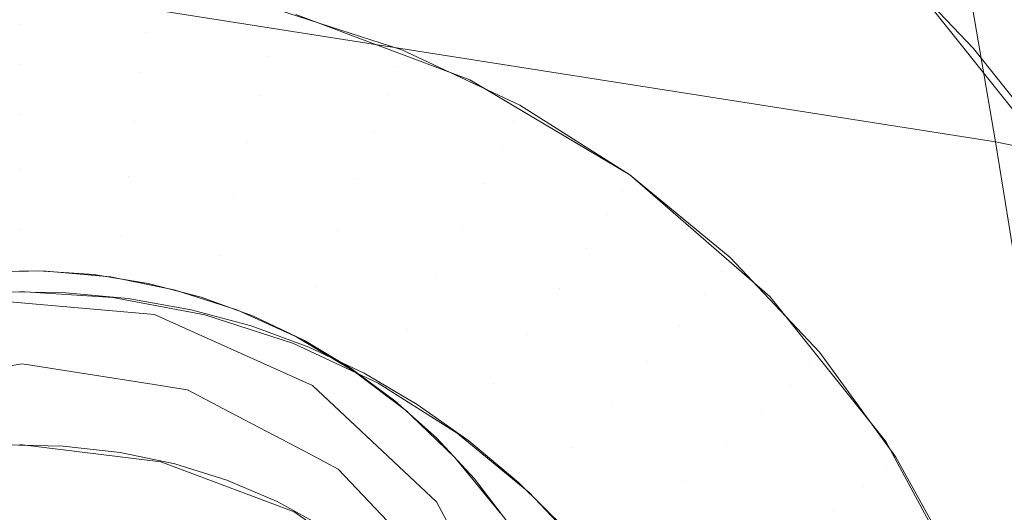
# Model space of a CAD drawing. Units: metres. Extents: x -5.06 to -0.44, y 0.54 to 1.94.
# Drawn here: x -4.03 to -4.02, y 0.85 to 0.85 of the extents above; entities that cross this region are included whole.
import ezdxf

# ---------------------------------------------------------------- set-up
doc = ezdxf.new("R2010")
doc.units = ezdxf.units.M
doc.header["$LTSCALE"] = 1.27
doc.layers.add('Keine', color=7, linetype='Continuous', lineweight=5)

msp = doc.modelspace()

# ---------------------------------------------------------------- linework, layer by layer
at = {"layer": 'Keine', "color": 7, "linetype": 'Continuous', "lineweight": 18}
for points, invisible_edges in [([(-4.0302425, 0.8530702, 1.4432756), (-4.0290951, 0.8529691, 1.4432848), (-4.0259771, 0.8640206, 1.4422988), (-4.0398561, 0.8698848, 1.4417738)], 10), ([(-4.0378331, 0.8681644, 1.4369077), (-4.0269727, 0.8639178, 1.437288), (-4.0299933, 0.8526358, 1.4382946), (-4.0302367, 0.8525949, 1.4382982)], 10), ([(-4.0220646, 0.8535892, 1.4580471), (-4.0242595, 0.8658189, 1.4570089), (-4.0139094, 0.8633463, 1.4587991)], 10), ([(-4.0247905, 0.8636141, 1.4423353), (-4.0259771, 0.8640206, 1.4422988), (-4.0290951, 0.8529691, 1.4432848)], 10), ([(-4.0290991, 0.8524956, 1.4383072), (-4.0299933, 0.8526358, 1.4382946), (-4.0269727, 0.8639178, 1.437288)], 10), ([(-4.0290991, 0.8524956, 1.4383072), (-4.0269727, 0.8639178, 1.437288), (-4.0259765, 0.863576, 1.4373186)], 9), ([(-4.0290016, 0.8524803, 1.4383086), (-4.0290991, 0.8524956, 1.4383072), (-4.0259765, 0.863576, 1.4373186)], 10), ([(-4.020652, 0.8612987, 1.4425424), (-4.0247905, 0.8636141, 1.4423353), (-4.0290951, 0.8529691, 1.4432848), (-4.0289973, 0.8529253, 1.4432887)], 10), ([(-4.0259765, 0.863576, 1.4373186), (-4.0251168, 0.8632811, 1.4373451), (-4.0290016, 0.8524803, 1.4383086)], 10), ([(-4.0290016, 0.8524803, 1.4383086), (-4.0251168, 0.8632811, 1.4373451), (-4.0248842, 0.863203, 1.4373521), (-4.0247957, 0.8631582, 1.4373561)], 9), ([(-4.0290016, 0.8524803, 1.4383086), (-4.0247957, 0.8631582, 1.4373561), (-4.021555, 0.861515, 1.4375031), (-4.0207218, 0.8607755, 1.4375692)], 9), ([(-4.0227592, 0.8537055, 1.4579359), (-4.0240167, 0.8552813, 1.4576505), (-4.0236551, 0.8628021, 1.4572616)], 10), ([(-4.0236551, 0.8628021, 1.4572616), (-4.0224118, 0.8536474, 1.4579914), (-4.0227592, 0.8537055, 1.4579359)], 9), ([(-4.0236551, 0.8628021, 1.4572616), (-4.0220646, 0.8535892, 1.4580471), (-4.0224118, 0.8536474, 1.4579914)], 8), ([(-4.0173761, 0.8577024, 1.4428637), (-4.020652, 0.8612987, 1.4425424), (-4.0289973, 0.8529253, 1.4432887)], 10), ([(-4.0290016, 0.8524803, 1.4383086), (-4.0207218, 0.8607755, 1.4375692), (-4.0186051, 0.8588966, 1.4377371), (-4.0174814, 0.8571888, 1.4378897)], 9), ([(-4.014253, 0.8577132, 1.4681681), (-4.0243017, 0.8594002, 1.4664764), (-4.0233995, 0.8541417, 1.4669304)], 9), ([(-4.0289973, 0.8529253, 1.4432887), (-4.015408, 0.8529271, 1.4432902), (-4.0154369, 0.8532713, 1.4432594), (-4.0173761, 0.8577024, 1.4428637)], 9), ([(-4.0233995, 0.8541417, 1.4669304), (-4.0132935, 0.8520513, 1.4686399), (-4.014253, 0.8577132, 1.4681681)], 10), ([(-4.0269586, 0.8545618, 1.4442441), (-4.0281387, 0.8550032, 1.4442077), (-4.0277778, 0.8573682, 1.456969)], 10), ([(-4.0277778, 0.8573682, 1.456969), (-4.0271428, 0.8571828, 1.4570671), (-4.0269586, 0.8545618, 1.4442441)], 10), ([(-4.0290016, 0.8524803, 1.4383086), (-4.0174814, 0.8571888, 1.4378897), (-4.0164997, 0.8556968, 1.438023), (-4.0155409, 0.8527926, 1.4382823)], 9), ([(-4.0271428, 0.8571828, 1.4570671), (-4.0265088, 0.8569395, 1.4571676), (-4.0269586, 0.8545618, 1.4442441)], 10), ([(-4.0265088, 0.8569395, 1.4571676), (-4.0263637, 0.8568696, 1.4571915), (-4.0269586, 0.8545618, 1.4442441)], 10), ([(-4.0258766, 0.8539176, 1.4442973), (-4.0269586, 0.8545618, 1.4442441), (-4.0263637, 0.8568696, 1.4571915)], 10), ([(-4.0263637, 0.8568696, 1.4571915), (-4.0258962, 0.8566445, 1.4572685), (-4.0258766, 0.8539176, 1.4442973)], 10), ([(-4.0258962, 0.8566445, 1.4572685), (-4.0252444, 0.8562574, 1.4573818), (-4.0258766, 0.8539176, 1.4442973)], 10), ([(-4.0386559, 0.8565386, 1.4647934), (-4.0365873, 0.8310372, 1.4668114), (-4.0222064, 0.8462856, 1.4676072)], 11), ([(-4.0222064, 0.8462856, 1.4676072), (-4.0231757, 0.8527568, 1.4670505), (-4.0386559, 0.8565386, 1.4647934)], 10), ([(-4.0231757, 0.8527568, 1.4670505), (-4.0233995, 0.8541417, 1.4669304), (-4.0386559, 0.8565386, 1.4647934)], 8), ([(-4.0252444, 0.8562574, 1.4573818), (-4.0250619, 0.8561251, 1.4574158), (-4.0258766, 0.8539176, 1.4442973)], 10), ([(-4.0249274, 0.8530911, 1.4443655), (-4.0258766, 0.8539176, 1.4442973), (-4.0250619, 0.8561251, 1.4574158)], 10), ([(-4.0250619, 0.8561251, 1.4574158), (-4.0246318, 0.8558131, 1.4574961), (-4.0249274, 0.8530911, 1.4443655)], 10), ([(-4.0246318, 0.8558131, 1.4574961), (-4.0240646, 0.8553168, 1.4576113), (-4.0249274, 0.8530911, 1.4443655)], 10), ([(-4.0240646, 0.8553168, 1.4576113), (-4.0239141, 0.8551588, 1.4576451), (-4.0249274, 0.8530911, 1.4443655)], 10), ([(-4.0300091, 0.8551355, 1.4437864), (-4.0291388, 0.8550809, 1.4437909), (-4.0291601, 0.8548813, 1.4434241)], 11), ([(-4.0291601, 0.8548813, 1.4434241), (-4.0300091, 0.8549346, 1.4434197), (-4.0300091, 0.8551355, 1.4437864)], 11), ([(-4.0241415, 0.852109, 1.4444465), (-4.0249274, 0.8530911, 1.4443655), (-4.0239141, 0.8551588, 1.4576451)], 10), ([(-4.0239141, 0.8551588, 1.4576451), (-4.0235467, 0.8547731, 1.4577275), (-4.0241415, 0.852109, 1.4444465)], 10), ([(-4.0283245, 0.8547225, 1.4434372), (-4.0291601, 0.8548813, 1.4434241), (-4.0291388, 0.8550809, 1.4437909)], 11), ([(-4.0282606, 0.8550356, 1.444205), (-4.0282822, 0.8549181, 1.4438044), (-4.0291388, 0.8550809, 1.4437909)], 11), ([(-4.0291388, 0.8550809, 1.4437909), (-4.0282822, 0.8549181, 1.4438044), (-4.0283245, 0.8547225, 1.4434372)], 11), ([(-4.0282822, 0.8549181, 1.4438044), (-4.0282606, 0.8550356, 1.444205), (-4.0274209, 0.8547637, 1.4442275)], 9), ([(-4.0300091, 0.8549346, 1.4434197), (-4.0291601, 0.8548813, 1.4434241), (-4.0291909, 0.8546105, 1.4431071)], 11), ([(-4.0291909, 0.8546105, 1.4431071), (-4.0300091, 0.8546618, 1.4431028), (-4.0300091, 0.8549346, 1.4434197)], 11), ([(-4.0275155, 0.8544605, 1.4434589), (-4.0283245, 0.8547225, 1.4434372), (-4.0282822, 0.8549181, 1.4438044)], 11), ([(-4.0274209, 0.8547637, 1.4442275), (-4.0274529, 0.8546495, 1.4438265), (-4.0282822, 0.8549181, 1.4438044)], 11), ([(-4.0282822, 0.8549181, 1.4438044), (-4.0274529, 0.8546495, 1.4438265), (-4.0275155, 0.8544605, 1.4434589)], 11), ([(-4.0283857, 0.8544574, 1.4431197), (-4.0291909, 0.8546105, 1.4431071), (-4.0291601, 0.8548813, 1.4434241)], 11), ([(-4.0291601, 0.8548813, 1.4434241), (-4.0283245, 0.8547225, 1.4434372), (-4.0283857, 0.8544574, 1.4431197)], 11), ([(-4.0235467, 0.8547731, 1.4577275), (-4.0230815, 0.8541865, 1.4578445), (-4.0241415, 0.852109, 1.4444465)], 10), ([(-4.027606, 0.854205, 1.4431405), (-4.0283857, 0.8544574, 1.4431197), (-4.0283245, 0.8547225, 1.4434372)], 11), ([(-4.0283245, 0.8547225, 1.4434372), (-4.0275155, 0.8544605, 1.4434589), (-4.027606, 0.854205, 1.4431405)], 11), ([(-4.0274529, 0.8546495, 1.4438265), (-4.0274209, 0.8547637, 1.4442275), (-4.026622, 0.854389, 1.4442584)], 9), ([(-4.0300091, 0.8546618, 1.4431028), (-4.0291909, 0.8546105, 1.4431071), (-4.0292298, 0.8542803, 1.4428536)], 11), ([(-4.0292298, 0.8542803, 1.4428536), (-4.0300091, 0.8543292, 1.4428496), (-4.0300091, 0.8546618, 1.4431028)], 11), ([(-4.0267459, 0.8540996, 1.4434886), (-4.0275155, 0.8544605, 1.4434589), (-4.0274529, 0.8546495, 1.4438265)], 11), ([(-4.026622, 0.854389, 1.4442584), (-4.0266639, 0.8542795, 1.4438571), (-4.0274529, 0.8546495, 1.4438265)], 11), ([(-4.0274529, 0.8546495, 1.4438265), (-4.0266639, 0.8542795, 1.4438571), (-4.0267459, 0.8540996, 1.4434886)], 11), ([(-4.0284629, 0.8541345, 1.4428656), (-4.0292298, 0.8542803, 1.4428536), (-4.0291909, 0.8546105, 1.4431071)], 11), ([(-4.0291909, 0.8546105, 1.4431071), (-4.0283857, 0.8544574, 1.4431197), (-4.0284629, 0.8541345, 1.4428656)], 11), ([(-4.0277204, 0.853894, 1.4428855), (-4.0284629, 0.8541345, 1.4428656), (-4.0283857, 0.8544574, 1.4431197)], 11), ([(-4.0283857, 0.8544574, 1.4431197), (-4.027606, 0.854205, 1.4431405), (-4.0277204, 0.853894, 1.4428855)], 11), ([(-4.0268643, 0.8538571, 1.4431692), (-4.027606, 0.854205, 1.4431405), (-4.0275155, 0.8544605, 1.4434589)], 11), ([(-4.0275155, 0.8544605, 1.4434589), (-4.0267459, 0.8540996, 1.4434886), (-4.0268643, 0.8538571, 1.4431692)], 11), ([(-4.0266639, 0.8542795, 1.4438571), (-4.026622, 0.854389, 1.4442584), (-4.0258766, 0.8539176, 1.4442973)], 9), ([(-4.0300091, 0.8543292, 1.4428496), (-4.0292298, 0.8542803, 1.4428536), (-4.0292752, 0.8539051, 1.4426748)], 11), ([(-4.0292752, 0.8539051, 1.4426748), (-4.0300091, 0.8539511, 1.442671), (-4.0300091, 0.8543292, 1.4428496)], 11), ([(-4.028553, 0.8537678, 1.4426861), (-4.0292752, 0.8539051, 1.4426748), (-4.0292298, 0.8542803, 1.4428536)], 11), ([(-4.0292298, 0.8542803, 1.4428536), (-4.0284629, 0.8541345, 1.4428656), (-4.028553, 0.8537678, 1.4426861)], 11), ([(-4.0260276, 0.8536453, 1.4435261), (-4.0267459, 0.8540996, 1.4434886), (-4.0266639, 0.8542795, 1.4438571)], 11), ([(-4.0258766, 0.8539176, 1.4442973), (-4.0259277, 0.8538138, 1.4438955), (-4.0266639, 0.8542795, 1.4438571)], 11), ([(-4.0266639, 0.8542795, 1.4438571), (-4.0259277, 0.8538138, 1.4438955), (-4.0260276, 0.8536453, 1.4435261)], 11), ([(-4.0270139, 0.8535627, 1.4429128), (-4.0277204, 0.853894, 1.4428855), (-4.027606, 0.854205, 1.4431405)], 11), ([(-4.027606, 0.854205, 1.4431405), (-4.0268643, 0.8538571, 1.4431692), (-4.0270139, 0.8535627, 1.4429128)], 11), ([(-4.0230815, 0.8541865, 1.4578445), (-4.0229575, 0.8540015, 1.4578797), (-4.0241415, 0.852109, 1.4444465)], 10), ([(-4.0278537, 0.8535413, 1.4427048), (-4.028553, 0.8537678, 1.4426861), (-4.0284629, 0.8541345, 1.4428656)], 11), ([(-4.0284629, 0.8541345, 1.4428656), (-4.0277204, 0.853894, 1.4428855), (-4.0278537, 0.8535413, 1.4427048)], 11), ([(-4.0261721, 0.8534193, 1.4432053), (-4.0268643, 0.8538571, 1.4431692), (-4.0267459, 0.8540996, 1.4434886)], 11), ([(-4.0267459, 0.8540996, 1.4434886), (-4.0260276, 0.8536453, 1.4435261), (-4.0261721, 0.8534193, 1.4432053)], 11), ([(-4.0235442, 0.8510028, 1.4445378), (-4.0241415, 0.852109, 1.4444465), (-4.0229575, 0.8540015, 1.4578797)], 10), ([(-4.0229575, 0.8540015, 1.4578797), (-4.0227592, 0.8537055, 1.4579359), (-4.0235442, 0.8510028, 1.4445378)], 10), ([(-4.0300091, 0.8539511, 1.442671), (-4.0292752, 0.8539051, 1.4426748), (-4.0293251, 0.8535013, 1.4425785)], 11), ([(-4.0293251, 0.8535013, 1.4425785), (-4.0300091, 0.8535442, 1.4425749), (-4.0300091, 0.8539511, 1.442671)], 11), ([(-4.0286519, 0.8533733, 1.442589), (-4.0293251, 0.8535013, 1.4425785), (-4.0292752, 0.8539051, 1.4426748)], 11), ([(-4.0292752, 0.8539051, 1.4426748), (-4.028553, 0.8537678, 1.4426861), (-4.0286519, 0.8533733, 1.442589)], 11), ([(-4.0252558, 0.8532599, 1.4439412), (-4.0259277, 0.8538138, 1.4438955), (-4.0258766, 0.8539176, 1.4442973)], 11), ([(-4.0258766, 0.8539176, 1.4442973), (-4.0251963, 0.8533567, 1.4443436), (-4.0252558, 0.8532599, 1.4439412)], 10), ([(-4.0271884, 0.8532293, 1.4427305), (-4.0278537, 0.8535413, 1.4427048), (-4.0277204, 0.853894, 1.4428855)], 11), ([(-4.0277204, 0.853894, 1.4428855), (-4.0270139, 0.8535627, 1.4429128), (-4.0271884, 0.8532293, 1.4427305)], 11), ([(-4.0263547, 0.8531458, 1.4429472), (-4.0270139, 0.8535627, 1.4429128), (-4.0268643, 0.8538571, 1.4431692)], 11), ([(-4.0268643, 0.8538571, 1.4431692), (-4.0261721, 0.8534193, 1.4432053), (-4.0263547, 0.8531458, 1.4429472)], 11), ([(-4.0280001, 0.8531622, 1.4426064), (-4.0286519, 0.8533733, 1.442589), (-4.028553, 0.8537678, 1.4426861)], 11), ([(-4.028553, 0.8537678, 1.4426861), (-4.0278537, 0.8535413, 1.4427048), (-4.0280001, 0.8531622, 1.4426064)], 11), ([(-4.0253722, 0.8531049, 1.4435707), (-4.0260276, 0.8536453, 1.4435261), (-4.0259277, 0.8538138, 1.4438955)], 11), ([(-4.0259277, 0.8538138, 1.4438955), (-4.0252558, 0.8532599, 1.4439412), (-4.0253722, 0.8531049, 1.4435707)], 11), ([(-4.0227592, 0.8537055, 1.4579359), (-4.022409, 0.853071, 1.4580134), (-4.0235442, 0.8510028, 1.4445378)], 10), ([(-4.0255405, 0.8528986, 1.4432483), (-4.0261721, 0.8534193, 1.4432053), (-4.0260276, 0.8536453, 1.4435261)], 11), ([(-4.0260276, 0.8536453, 1.4435261), (-4.0253722, 0.8531049, 1.4435707), (-4.0255405, 0.8528986, 1.4432483)], 11), ([(-4.0300091, 0.8535442, 1.4425749), (-4.0293251, 0.8535013, 1.4425785), (-4.0293772, 0.8530865, 1.4425688)], 11), ([(-4.0293772, 0.8530865, 1.4425688), (-4.0300091, 0.8531262, 1.4425655), (-4.0300091, 0.8535442, 1.4425749)], 10), ([(-4.0287553, 0.8529683, 1.4425786), (-4.0293772, 0.8530865, 1.4425688), (-4.0293251, 0.8535013, 1.4425785)], 10), ([(-4.0293251, 0.8535013, 1.4425785), (-4.0286519, 0.8533733, 1.442589), (-4.0287553, 0.8529683, 1.4425786)], 11), ([(-4.02738, 0.8528714, 1.4426304), (-4.0280001, 0.8531622, 1.4426064), (-4.0278537, 0.8535413, 1.4427048)], 11), ([(-4.0278537, 0.8535413, 1.4427048), (-4.0271884, 0.8532293, 1.4427305), (-4.02738, 0.8528714, 1.4426304)], 11), ([(-4.0265676, 0.8528367, 1.4427629), (-4.0271884, 0.8532293, 1.4427305), (-4.0270139, 0.8535627, 1.4429128)], 11), ([(-4.0270139, 0.8535627, 1.4429128), (-4.0263547, 0.8531458, 1.4429472), (-4.0265676, 0.8528367, 1.4427629)], 11), ([(-4.0281531, 0.8527733, 1.4425947), (-4.0287553, 0.8529683, 1.4425786), (-4.0286519, 0.8533733, 1.442589)], 10), ([(-4.0286519, 0.8533733, 1.442589), (-4.0280001, 0.8531622, 1.4426064), (-4.0281531, 0.8527733, 1.4425947)], 11), ([(-4.0257532, 0.8526498, 1.4429881), (-4.0263547, 0.8531458, 1.4429472), (-4.0261721, 0.8534193, 1.4432053)], 11), ([(-4.0261721, 0.8534193, 1.4432053), (-4.0255405, 0.8528986, 1.4432483), (-4.0257532, 0.8526498, 1.4429881)], 11), ([(-4.0246589, 0.8526264, 1.4439934), (-4.0252558, 0.8532599, 1.4439412), (-4.0251963, 0.8533567, 1.4443436)], 11), ([(-4.0251963, 0.8533567, 1.4443436), (-4.0245919, 0.8527152, 1.4443965), (-4.0246589, 0.8526264, 1.4439934)], 10), ([(-4.030629, 0.8532114, 1.4568456), (-4.0303741, 0.8532418, 1.4568783), (-4.0299962, 0.8492841, 1.4572)], 10), ([(-4.0299962, 0.8492841, 1.4572), (-4.0303741, 0.8532418, 1.4568783), (-4.0302591, 0.8532555, 1.4568931)], 9), ([(-4.0302591, 0.8532555, 1.4568931), (-4.0298818, 0.8532655, 1.4569441), (-4.0299962, 0.8492841, 1.4572)], 10), ([(-4.0290518, 0.8519723, 1.4426607), (-4.0298307, 0.853264, 1.4569508), (-4.0300091, 0.853266, 1.4569266)], 9), ([(-4.0300091, 0.853266, 1.4569266), (-4.0300091, 0.8520882, 1.4426512), (-4.0290518, 0.8519723, 1.4426607)], 9), ([(-4.0299962, 0.8492841, 1.4572), (-4.0298818, 0.8532655, 1.4569441), (-4.0295059, 0.8532406, 1.4569975)], 9), ([(-4.0295059, 0.8532406, 1.4569975), (-4.0291394, 0.8531813, 1.4570522), (-4.0299962, 0.8492841, 1.4572)], 10), ([(-4.0293947, 0.8532251, 1.4570085), (-4.0298307, 0.853264, 1.4569508), (-4.0290518, 0.8519723, 1.4426607)], 10), ([(-4.0247899, 0.8524869, 1.4436217), (-4.0253722, 0.8531049, 1.4435707), (-4.0252558, 0.8532599, 1.4439412)], 11), ([(-4.0252558, 0.8532599, 1.4439412), (-4.0246589, 0.8526264, 1.4439934), (-4.0247899, 0.8524869, 1.4436217)], 11), ([(-4.0299962, 0.8492841, 1.4572), (-4.0309933, 0.8531328, 1.4568014), (-4.030629, 0.8532114, 1.4568456)], 9), ([(-4.0291394, 0.8531813, 1.4570522), (-4.0287808, 0.8530879, 1.4571082), (-4.0299962, 0.8492841, 1.4572)], 10), ([(-4.0290518, 0.8519723, 1.4426607), (-4.0290526, 0.8531558, 1.4570536), (-4.0293947, 0.8532251, 1.4570085)], 9), ([(-4.0268013, 0.8525054, 1.4426606), (-4.02738, 0.8528714, 1.4426304), (-4.0271884, 0.8532293, 1.4427305)], 11), ([(-4.0271884, 0.8532293, 1.4427305), (-4.0265676, 0.8528367, 1.4427629), (-4.0268013, 0.8525054, 1.4426606)], 11), ([(-4.0299962, 0.8492841, 1.4572), (-4.0313466, 0.8530214, 1.4567613), (-4.0309933, 0.8531328, 1.4568014)], 9), ([(-4.0301177, 0.852087, 1.4426513), (-4.0301767, 0.8531236, 1.4425658), (-4.0297203, 0.8531192, 1.4425661)], 9), ([(-4.0297203, 0.8531192, 1.4425661), (-4.0297139, 0.8520783, 1.442652), (-4.0301177, 0.852087, 1.4426513)], 9), ([(-4.0297139, 0.8520783, 1.442652), (-4.0297203, 0.8531192, 1.4425661), (-4.0292742, 0.8530785, 1.4425695)], 9), ([(-4.0281502, 0.8516315, 1.4426889), (-4.0289618, 0.8531374, 1.4570656), (-4.0290526, 0.8531558, 1.4570536)], 9), ([(-4.0290526, 0.8531558, 1.4570536), (-4.0290518, 0.8519723, 1.4426607), (-4.0281502, 0.8516315, 1.4426889)], 9), ([(-4.0281502, 0.8516315, 1.4426889), (-4.0285384, 0.853001, 1.4571227), (-4.0289618, 0.8531374, 1.4570656)], 9), ([(-4.0281531, 0.8527733, 1.4425947), (-4.0280001, 0.8531622, 1.4426064), (-4.02738, 0.8528714, 1.4426304)], 11), ([(-4.026001, 0.8523696, 1.4428015), (-4.0265676, 0.8528367, 1.4427629), (-4.0263547, 0.8531458, 1.4429472)], 11), ([(-4.0263547, 0.8531458, 1.4429472), (-4.0257532, 0.8526498, 1.4429881), (-4.026001, 0.8523696, 1.4428015)], 11), ([(-4.0249793, 0.852303, 1.4432974), (-4.0255405, 0.8528986, 1.4432483), (-4.0253722, 0.8531049, 1.4435707)], 11), ([(-4.0253722, 0.8531049, 1.4435707), (-4.0247899, 0.8524869, 1.4436217), (-4.0249793, 0.852303, 1.4432974)], 11), ([(-4.0290951, 0.8529691, 1.4432848), (-4.0302425, 0.8530702, 1.4432756), (-4.0299933, 0.8526358, 1.4382946)], 10), ([(-4.0302425, 0.8530702, 1.4432756), (-4.0302367, 0.8525949, 1.4382982), (-4.0299933, 0.8526358, 1.4382946)], 9), ([(-4.0299962, 0.8492841, 1.4572), (-4.0287808, 0.8530879, 1.4571082), (-4.0284241, 0.8529582, 1.4571665)], 9), ([(-4.0292742, 0.8530785, 1.4425695), (-4.0293278, 0.8520351, 1.4426556), (-4.0297139, 0.8520783, 1.442652)], 9), ([(-4.0293278, 0.8520351, 1.4426556), (-4.0292742, 0.8530785, 1.4425695), (-4.0288484, 0.8530026, 1.4425757)], 9), ([(-4.022409, 0.853071, 1.4580134), (-4.0222354, 0.8526798, 1.4580606), (-4.0235442, 0.8510028, 1.4445378)], 10), ([(-4.0316913, 0.8528775, 1.4567247), (-4.0313466, 0.8530214, 1.4567613), (-4.0299962, 0.8492841, 1.4572)], 10), ([(-4.0299933, 0.8526358, 1.4382946), (-4.0290991, 0.8524956, 1.4383072), (-4.0290951, 0.8529691, 1.4432848)], 10), ([(-4.0288484, 0.8530026, 1.4425757), (-4.0289589, 0.8519582, 1.4426619), (-4.0293278, 0.8520351, 1.4426556)], 9), ([(-4.0290951, 0.8529691, 1.4432848), (-4.0290991, 0.8524956, 1.4383072), (-4.0290016, 0.8524803, 1.4383086)], 9), ([(-4.0290016, 0.8524803, 1.4383086), (-4.0289973, 0.8529253, 1.4432887), (-4.0290951, 0.8529691, 1.4432848)], 9), ([(-4.0289589, 0.8519582, 1.4426619), (-4.0288484, 0.8530026, 1.4425757), (-4.0284414, 0.8528926, 1.4425848)], 9), ([(-4.0281502, 0.8516315, 1.4426889), (-4.0281507, 0.8528259, 1.4571775), (-4.0285384, 0.853001, 1.4571227)], 9), ([(-4.0299962, 0.8492841, 1.4572), (-4.0284241, 0.8529582, 1.4571665), (-4.0280804, 0.8527946, 1.4572254)], 9), ([(-4.0289973, 0.8529253, 1.4432887), (-4.0290016, 0.8524803, 1.4383086), (-4.0288728, 0.8524601, 1.4383104)], 9), ([(-4.015408, 0.8529271, 1.4432902), (-4.0289973, 0.8529253, 1.4432887), (-4.0280246, 0.8524891, 1.4433278)], 9), ([(-4.0280246, 0.8524891, 1.4433278), (-4.0289973, 0.8529253, 1.4432887), (-4.0285858, 0.8523089, 1.4383239)], 10), ([(-4.0288728, 0.8524601, 1.4383104), (-4.0285858, 0.8523089, 1.4383239), (-4.0289973, 0.8529253, 1.4432887)], 10), ([(-4.015408, 0.8529271, 1.4432902), (-4.0280246, 0.8524891, 1.4433278), (-4.0271861, 0.8517005, 1.4433982)], 9), ([(-4.0271861, 0.8517005, 1.4433982), (-4.0266626, 0.8507225, 1.4434856), (-4.015408, 0.8529271, 1.4432902)], 10), ([(-4.0150256, 0.848372, 1.4436967), (-4.015408, 0.8529271, 1.4432902), (-4.0266626, 0.8507225, 1.4434856), (-4.0264752, 0.8495989, 1.4435859)], 10), ([(-4.0252187, 0.8520826, 1.4430349), (-4.0257532, 0.8526498, 1.4429881), (-4.0255405, 0.8528986, 1.4432483)], 11), ([(-4.0255405, 0.8528986, 1.4432483), (-4.0249793, 0.852303, 1.4432974), (-4.0252187, 0.8520826, 1.4430349)], 11), ([(-4.0320209, 0.8527029, 1.4566926), (-4.0316913, 0.8528775, 1.4567247), (-4.0299962, 0.8492841, 1.4572)], 10), ([(-4.0284414, 0.8528926, 1.4425848), (-4.0286053, 0.8518476, 1.442671), (-4.0289589, 0.8519582, 1.4426619)], 9), ([(-4.0284414, 0.8528926, 1.4425848), (-4.0280514, 0.852749, 1.4425967), (-4.0286053, 0.8518476, 1.442671)], 10), ([(-4.02738, 0.8528714, 1.4426304), (-4.0275803, 0.8525047, 1.4426168), (-4.0281531, 0.8527733, 1.4425947)], 9), ([(-4.0270457, 0.8521666, 1.4426447), (-4.0275803, 0.8525047, 1.4426168), (-4.02738, 0.8528714, 1.4426304)], 10), ([(-4.02738, 0.8528714, 1.4426304), (-4.0268013, 0.8525054, 1.4426606), (-4.0270457, 0.8521666, 1.4426447)], 11), ([(-4.0262732, 0.8520701, 1.4426965), (-4.0268013, 0.8525054, 1.4426606), (-4.0265676, 0.8528367, 1.4427629)], 11), ([(-4.0265676, 0.8528367, 1.4427629), (-4.026001, 0.8523696, 1.4428015), (-4.0262732, 0.8520701, 1.4426965)], 11), ([(-4.0280804, 0.8527946, 1.4572254), (-4.0277645, 0.852605, 1.4572823), (-4.0299962, 0.8492841, 1.4572)], 10), ([(-4.0155409, 0.8527926, 1.4382823), (-4.0154378, 0.8524804, 1.4383101), (-4.0290016, 0.8524803, 1.4383086)], 10), ([(-4.0273566, 0.8510856, 1.4427339), (-4.0281309, 0.8528169, 1.4571803), (-4.0281507, 0.8528259, 1.4571775)], 9), ([(-4.0281507, 0.8528259, 1.4571775), (-4.0281502, 0.8516315, 1.4426889), (-4.0273566, 0.8510856, 1.4427339)], 9), ([(-4.0273566, 0.8510856, 1.4427339), (-4.0277452, 0.852587, 1.4572388), (-4.0281309, 0.8528169, 1.4571803)], 9), ([(-4.0299962, 0.8492841, 1.4572), (-4.0323326, 0.8524986, 1.4566651), (-4.0320209, 0.8527029, 1.4566926)], 9), ([(-4.0282652, 0.8517028, 1.442683), (-4.0286053, 0.8518476, 1.442671), (-4.0280514, 0.852749, 1.4425967)], 10), ([(-4.0280514, 0.852749, 1.4425967), (-4.0276766, 0.8525718, 1.4426113), (-4.0282652, 0.8517028, 1.442683)], 10), ([(-4.0241463, 0.8519233, 1.4440515), (-4.0246589, 0.8526264, 1.4439934), (-4.0245919, 0.8527152, 1.4443965)], 11), ([(-4.0245919, 0.8527152, 1.4443965), (-4.0240729, 0.8520034, 1.4444552), (-4.0241463, 0.8519233, 1.4440515)], 10), ([(-4.0254977, 0.8518354, 1.4428455), (-4.026001, 0.8523696, 1.4428015), (-4.0257532, 0.8526498, 1.4429881)], 11), ([(-4.0257532, 0.8526498, 1.4429881), (-4.0252187, 0.8520826, 1.4430349), (-4.0254977, 0.8518354, 1.4428455)], 11), ([(-4.0231547, 0.8498081, 1.4446363), (-4.0235442, 0.8510028, 1.4445378), (-4.0222354, 0.8526798, 1.4580606)], 10), ([(-4.0277645, 0.852605, 1.4572823), (-4.0274674, 0.8523859, 1.4573386), (-4.0299962, 0.8492841, 1.4572)], 10), ([(-4.0279372, 0.8515226, 1.4426978), (-4.0282652, 0.8517028, 1.442683), (-4.0276766, 0.8525718, 1.4426113)], 10), ([(-4.0276766, 0.8525718, 1.4426113), (-4.0273155, 0.8523605, 1.4426287), (-4.0279372, 0.8515226, 1.4426978)], 10), ([(-4.0273566, 0.8510856, 1.4427339), (-4.0273868, 0.8523138, 1.4572984), (-4.0277452, 0.852587, 1.4572388)], 9), ([(-4.0242899, 0.8518011, 1.4436783), (-4.0247899, 0.8524869, 1.4436217), (-4.0246589, 0.8526264, 1.4439934)], 11), ([(-4.0246589, 0.8526264, 1.4439934), (-4.0241463, 0.8519233, 1.4440515), (-4.0242899, 0.8518011, 1.4436783)], 11), ([(-4.0299962, 0.8492841, 1.4572), (-4.0326227, 0.8522674, 1.4566426), (-4.0323326, 0.8524986, 1.4566651)], 9), ([(-4.0265579, 0.8517644, 1.4426779), (-4.0270457, 0.8521666, 1.4426447), (-4.0268013, 0.8525054, 1.4426606)], 10), ([(-4.0268013, 0.8525054, 1.4426606), (-4.0262732, 0.8520701, 1.4426965), (-4.0265579, 0.8517644, 1.4426779)], 11), ([(-4.0288728, 0.8524601, 1.4383104), (-4.0290016, 0.8524803, 1.4383086), (-4.0154378, 0.8524804, 1.4383101)], 10), ([(-4.0285858, 0.8523089, 1.4383239), (-4.0288728, 0.8524601, 1.4383104), (-4.0154378, 0.8524804, 1.4383101)], 10), ([(-4.0285858, 0.8523089, 1.4383239), (-4.0280371, 0.8520199, 1.4383498), (-4.0280246, 0.8524891, 1.4433278)], 10), ([(-4.0154378, 0.8524804, 1.4383101), (-4.0153812, 0.8523091, 1.4383254), (-4.0285858, 0.8523089, 1.4383239)], 10), ([(-4.0280246, 0.8524891, 1.4433278), (-4.0280371, 0.8520199, 1.4383498), (-4.0278508, 0.8519219, 1.4383585)], 9), ([(-4.0271861, 0.8517005, 1.4433982), (-4.0280246, 0.8524891, 1.4433278), (-4.0278508, 0.8519219, 1.4383585)], 10), ([(-4.0244974, 0.851642, 1.443352), (-4.0249793, 0.852303, 1.4432974), (-4.0247899, 0.8524869, 1.4436217)], 11), ([(-4.0247899, 0.8524869, 1.4436217), (-4.0242899, 0.8518011, 1.4436783), (-4.0244974, 0.851642, 1.443352)], 11), ([(-4.0299962, 0.8492841, 1.4572), (-4.0274674, 0.8523859, 1.4573386), (-4.0271866, 0.8521351, 1.4573947)], 9), ([(-4.0258041, 0.8515722, 1.4427376), (-4.0262732, 0.8520701, 1.4426965), (-4.026001, 0.8523696, 1.4428015)], 11), ([(-4.026001, 0.8523696, 1.4428015), (-4.0254977, 0.8518354, 1.4428455), (-4.0258041, 0.8515722, 1.4427376)], 11), ([(-4.0280371, 0.8520199, 1.4383498), (-4.0285858, 0.8523089, 1.4383239), (-4.0153812, 0.8523091, 1.4383254)], 10), ([(-4.0153812, 0.8523091, 1.4383254), (-4.0278508, 0.8519219, 1.4383585), (-4.0280371, 0.8520199, 1.4383498)], 9), ([(-4.0276201, 0.8513051, 1.4427158), (-4.0279372, 0.8515226, 1.4426978), (-4.0273155, 0.8523605, 1.4426287)], 10), ([(-4.027204, 0.8512386, 1.4384196), (-4.0278508, 0.8519219, 1.4383585), (-4.0153812, 0.8523091, 1.4383254)], 10), ([(-4.0273155, 0.8523605, 1.4426287), (-4.0269667, 0.852114, 1.4426491), (-4.0276201, 0.8513051, 1.4427158)], 10), ([(-4.0273566, 0.8510856, 1.4427339), (-4.027358, 0.8522862, 1.4573037), (-4.0273868, 0.8523138, 1.4572984)], 9), ([(-4.0153812, 0.8523091, 1.4383254), (-4.027071, 0.8510982, 1.4384321), (-4.027204, 0.8512386, 1.4384196)], 9), ([(-4.0266827, 0.8502684, 1.4385062), (-4.027071, 0.8510982, 1.4384321), (-4.0153812, 0.8523091, 1.4383254)], 10), ([(-4.0153812, 0.8523091, 1.4383254), (-4.0266096, 0.8501121, 1.4385202), (-4.0266827, 0.8502684, 1.4385062)], 9), ([(-4.0266096, 0.8501121, 1.4385202), (-4.0153812, 0.8523091, 1.4383254), (-4.0152431, 0.8518905, 1.4383628)], 9), ([(-4.0247598, 0.8514531, 1.4430868), (-4.0252187, 0.8520826, 1.4430349), (-4.0249793, 0.852303, 1.4432974)], 11), ([(-4.0249793, 0.852303, 1.4432974), (-4.0244974, 0.851642, 1.443352), (-4.0247598, 0.8514531, 1.4430868)], 11), ([(-4.0328914, 0.8520104, 1.456625), (-4.0326227, 0.8522674, 1.4566426), (-4.0299962, 0.8492841, 1.4572)], 10), ([(-4.0267171, 0.8503663, 1.4427933), (-4.0270613, 0.8520011, 1.4573589), (-4.027358, 0.8522862, 1.4573037)], 9), ([(-4.027358, 0.8522862, 1.4573037), (-4.0273566, 0.8510856, 1.4427339), (-4.0267171, 0.8503663, 1.4427933)], 9), ([(-4.0299962, 0.8492841, 1.4572), (-4.0271866, 0.8521351, 1.4573947), (-4.0269281, 0.8518558, 1.4574496)], 9), ([(-4.0276201, 0.8513051, 1.4427158), (-4.0269667, 0.852114, 1.4426491), (-4.0266292, 0.8518306, 1.4426724)], 9), ([(-4.0265579, 0.8517644, 1.4426779), (-4.0262732, 0.8520701, 1.4426965), (-4.0258041, 0.8515722, 1.4427376)], 11), ([(-4.0250655, 0.8512426, 1.4428945), (-4.0254977, 0.8518354, 1.4428455), (-4.0252187, 0.8520826, 1.4430349)], 11), ([(-4.0252187, 0.8520826, 1.4430349), (-4.0247598, 0.8514531, 1.4430868), (-4.0250655, 0.8512426, 1.4428945)], 11), ([(-4.0331367, 0.8517288, 1.4566124), (-4.0328914, 0.8520104, 1.456625), (-4.0299962, 0.8492841, 1.4572)], 10), ([(-4.0267171, 0.8503663, 1.4427933), (-4.0267542, 0.8516264, 1.4574247), (-4.0270613, 0.8520011, 1.4573589)], 9), ([(-4.0237263, 0.8511618, 1.4441143), (-4.0241463, 0.8519233, 1.4440515), (-4.0240729, 0.8520034, 1.4444552)], 11), ([(-4.0240729, 0.8520034, 1.4444552), (-4.0236476, 0.8512323, 1.4445188), (-4.0237263, 0.8511618, 1.4441143)], 10), ([(-4.0278508, 0.8519219, 1.4383585), (-4.027204, 0.8512386, 1.4384196), (-4.0271861, 0.8517005, 1.4433982)], 10), ([(-4.0238801, 0.8510582, 1.4437396), (-4.0242899, 0.8518011, 1.4436783), (-4.0241463, 0.8519233, 1.4440515)], 11), ([(-4.0241463, 0.8519233, 1.4440515), (-4.0237263, 0.8511618, 1.4441143), (-4.0238801, 0.8510582, 1.4437396)], 11), ([(-4.0269281, 0.8518558, 1.4574496), (-4.0267028, 0.8515601, 1.457501), (-4.0299962, 0.8492841, 1.4572)], 10), ([(-4.0152431, 0.8518905, 1.4383628), (-4.015006, 0.8481851, 1.4386935), (-4.0264747, 0.8491544, 1.4386057), (-4.0266096, 0.8501121, 1.4385202)], 10), ([(-4.0254013, 0.8510196, 1.4427832), (-4.0258041, 0.8515722, 1.4427376), (-4.0254977, 0.8518354, 1.4428455)], 11), ([(-4.0254977, 0.8518354, 1.4428455), (-4.0250655, 0.8512426, 1.4428945), (-4.0254013, 0.8510196, 1.4427832)], 11), ([(-4.0266292, 0.8518306, 1.4426724), (-4.0273143, 0.8510488, 1.4427369), (-4.0276201, 0.8513051, 1.4427158)], 9), ([(-4.0273143, 0.8510488, 1.4427369), (-4.0266292, 0.8518306, 1.4426724), (-4.026305, 0.8515112, 1.4426988)], 9), ([(-4.0241025, 0.8509261, 1.4434111), (-4.0244974, 0.851642, 1.443352), (-4.0242899, 0.8518011, 1.4436783)], 11), ([(-4.0242899, 0.8518011, 1.4436783), (-4.0238801, 0.8510582, 1.4437396), (-4.0241025, 0.8509261, 1.4434111)], 11), ([(-4.0299962, 0.8492841, 1.4572), (-4.0333543, 0.8514274, 1.456605), (-4.0331367, 0.8517288, 1.4566124)], 9), ([(-4.0271861, 0.8517005, 1.4433982), (-4.027204, 0.8512386, 1.4384196), (-4.027071, 0.8510982, 1.4384321)], 9), ([(-4.0266626, 0.8507225, 1.4434856), (-4.0271861, 0.8517005, 1.4433982), (-4.027071, 0.8510982, 1.4384321)], 10), ([(-4.0258041, 0.8515722, 1.4427376), (-4.0261245, 0.8513044, 1.4427159), (-4.0265579, 0.8517644, 1.4426779)], 9), ([(-4.0243836, 0.8507713, 1.4431431), (-4.0247598, 0.8514531, 1.4430868), (-4.0244974, 0.851642, 1.443352)], 11), ([(-4.0244974, 0.851642, 1.443352), (-4.0241025, 0.8509261, 1.4434111), (-4.0243836, 0.8507713, 1.4431431)], 11)]:
    msp.add_3dface(points, dxfattribs=dict(at, invisible_edges=invisible_edges))

doc.saveas('drawing.dxf')
